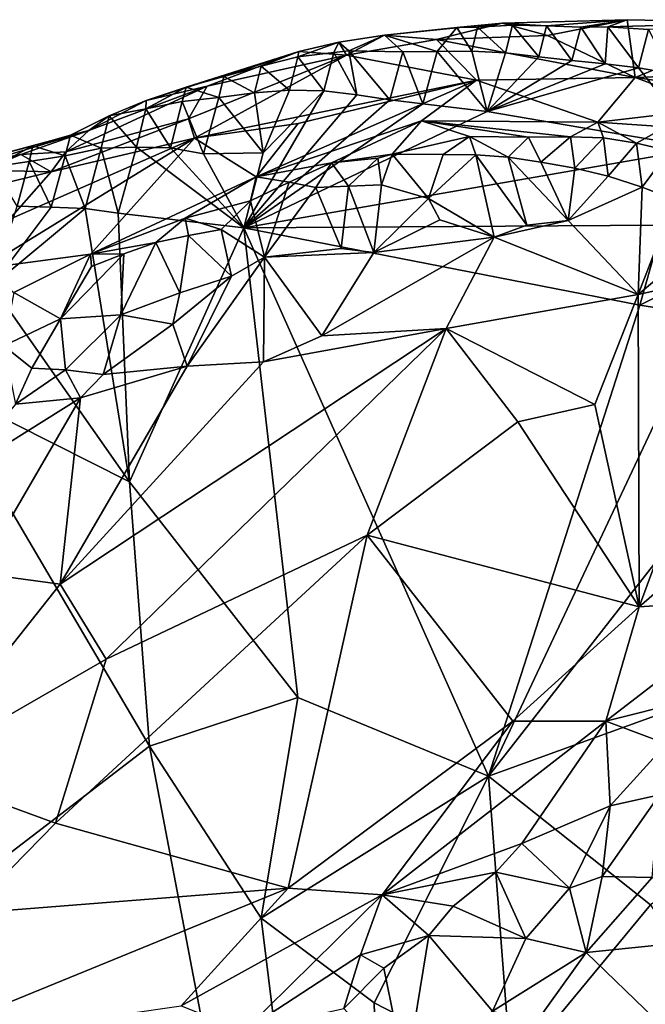
# Model space of a CAD drawing. Units: metres. Extents: x 27.11 to 29.12, y 0.06 to 2.1.
# Drawn here: x 28.72 to 28.91, y 1.73 to 2.03 of the extents above; entities that cross this region are included whole.
import ezdxf

# ---------------------------------------------------------------- set-up
doc = ezdxf.new("R2010")
doc.units = ezdxf.units.M

msp = doc.modelspace()

# ---------------------------------------------------------------- linework, layer by layer
at = {"layer": '1'}
for points in [[(28.83139, 2.02179, -0.20822), (28.84718, 2.02053, -0.1823), (28.86717, 2.02544, -0.20275)], [(28.83139, 2.02179, -0.20822), (28.86717, 2.02544, -0.20275), (28.85343, 2.02417, -0.21053)], [(28.88096, 2.02172, -0.17925), (28.86717, 2.02544, -0.20275), (28.84718, 2.02053, -0.1823)], [(28.85971, 2.02421, -0.21254), (28.85343, 2.02417, -0.21053), (28.86717, 2.02544, -0.20275)], [(28.85971, 2.02421, -0.21254), (28.86717, 2.02544, -0.20275), (28.87027, 2.02481, -0.21371)], [(28.86717, 2.02544, -0.20275), (28.88096, 2.02172, -0.17925), (28.90509, 2.02651, -0.20508)], [(28.88065, 2.02462, -0.21456), (28.86717, 2.02544, -0.20275), (28.90509, 2.02651, -0.20508)], [(28.88065, 2.02462, -0.21456), (28.87027, 2.02481, -0.21371), (28.86717, 2.02544, -0.20275)], [(28.89101, 2.02429, -0.21537), (28.88065, 2.02462, -0.21456), (28.90509, 2.02651, -0.20508)], [(28.88096, 2.02172, -0.17925), (28.90752, 2.00893, -0.134), (28.90509, 2.02651, -0.20508)], [(28.89922, 2.02433, -0.21589), (28.89101, 2.02429, -0.21537), (28.90509, 2.02651, -0.20508)], [(28.89922, 2.02433, -0.21589), (28.90509, 2.02651, -0.20508), (28.94829, 2.02567, -0.20564)], [(28.91163, 2.02354, -0.21689), (28.89922, 2.02433, -0.21589), (28.94829, 2.02567, -0.20564)], [(28.94829, 2.02567, -0.20564), (28.90509, 2.02651, -0.20508), (28.90752, 2.00893, -0.134)], [(28.94829, 2.02567, -0.20564), (28.90752, 2.00893, -0.134), (28.95512, 2.01079, -0.14953)], [(28.84745, 2.01687, -0.21916), (28.83139, 2.02179, -0.20822), (28.85343, 2.02417, -0.21053)], [(28.84745, 2.01687, -0.21916), (28.85343, 2.02417, -0.21053), (28.85789, 2.0169, -0.22011)], [(28.85789, 2.0169, -0.22011), (28.85343, 2.02417, -0.21053), (28.85971, 2.02421, -0.21254)], [(28.85789, 2.0169, -0.22011), (28.85971, 2.02421, -0.21254), (28.86817, 2.0164, -0.22081)], [(28.86817, 2.0164, -0.22081), (28.85971, 2.02421, -0.21254), (28.87027, 2.02481, -0.21371)], [(28.86817, 2.0164, -0.22081), (28.87027, 2.02481, -0.21371), (28.87824, 2.0152, -0.22119)], [(28.87824, 2.0152, -0.22119), (28.87027, 2.02481, -0.21371), (28.88065, 2.02462, -0.21456)], [(28.87824, 2.0152, -0.22119), (28.88065, 2.02462, -0.21456), (28.88835, 2.01412, -0.22163)], [(28.88835, 2.01412, -0.22163), (28.88065, 2.02462, -0.21456), (28.89101, 2.02429, -0.21537)], [(28.88835, 2.01412, -0.22163), (28.89101, 2.02429, -0.21537), (28.89847, 2.01309, -0.22209)], [(28.89847, 2.01309, -0.22209), (28.89101, 2.02429, -0.21537), (28.89922, 2.02433, -0.21589)], [(28.89847, 2.01309, -0.22209), (28.89922, 2.02433, -0.21589), (28.90853, 2.01184, -0.22244)], [(28.90853, 2.01184, -0.22244), (28.89922, 2.02433, -0.21589), (28.91163, 2.02354, -0.21689)], [(28.90853, 2.01184, -0.22244), (28.91163, 2.02354, -0.21689), (28.91844, 2.01012, -0.22257)], [(28.80511, 2.01523, -0.21457), (28.80544, 2.01682, -0.20448), (28.81754, 2.01971, -0.20597)], [(28.81607, 2.01656, -0.2162), (28.80511, 2.01523, -0.21457), (28.81754, 2.01971, -0.20597)], [(28.80544, 2.01682, -0.20448), (28.81983, 2.01576, -0.17321), (28.81754, 2.01971, -0.20597)], [(28.81607, 2.01656, -0.2162), (28.81754, 2.01971, -0.20597), (28.82053, 2.0171, -0.21656)], [(28.81754, 2.01971, -0.20597), (28.81983, 2.01576, -0.17321), (28.83139, 2.02179, -0.20822)], [(28.81754, 2.01971, -0.20597), (28.83139, 2.02179, -0.20822), (28.82053, 2.0171, -0.21656)], [(28.83139, 2.02179, -0.20822), (28.81983, 2.01576, -0.17321), (28.84718, 2.02053, -0.1823)], [(28.84718, 2.02053, -0.1823), (28.81983, 2.01576, -0.17321), (28.85932, 2.00815, -0.12483)], [(28.837, 2.01678, -0.21818), (28.82053, 2.0171, -0.21656), (28.83139, 2.02179, -0.20822)], [(28.837, 2.01678, -0.21818), (28.83139, 2.02179, -0.20822), (28.84745, 2.01687, -0.21916)], [(28.88096, 2.02172, -0.17925), (28.84718, 2.02053, -0.1823), (28.90752, 2.00893, -0.134)], [(28.84718, 2.02053, -0.1823), (28.85932, 2.00815, -0.12483), (28.90752, 2.00893, -0.134)], [(28.75906, 2.00198, -0.20397), (28.77752, 2.00633, -0.1732), (28.80544, 2.01682, -0.20448)], [(28.75906, 2.00198, -0.20397), (28.80544, 2.01682, -0.20448), (28.77122, 2.006, -0.20753)], [(28.77122, 2.006, -0.20753), (28.80544, 2.01682, -0.20448), (28.78259, 2.00921, -0.20996)], [(28.80544, 2.01682, -0.20448), (28.77752, 2.00633, -0.1732), (28.81983, 2.01576, -0.17321)], [(28.79395, 2.01235, -0.21236), (28.78259, 2.00921, -0.20996), (28.80544, 2.01682, -0.20448)], [(28.80511, 2.01523, -0.21457), (28.79395, 2.01235, -0.21236), (28.80544, 2.01682, -0.20448)], [(28.81297, 2.00492, -0.22176), (28.80511, 2.01523, -0.21457), (28.81607, 2.01656, -0.2162)], [(28.81297, 2.00492, -0.22176), (28.81607, 2.01656, -0.2162), (28.82304, 2.00372, -0.22214)], [(28.82304, 2.00372, -0.22214), (28.81607, 2.01656, -0.2162), (28.82053, 2.0171, -0.21656)], [(28.82304, 2.00372, -0.22214), (28.82053, 2.0171, -0.21656), (28.833, 2.00212, -0.22233)], [(28.833, 2.00212, -0.22233), (28.82053, 2.0171, -0.21656), (28.837, 2.01678, -0.21818)], [(28.833, 2.00212, -0.22233), (28.837, 2.01678, -0.21818), (28.84307, 2.00095, -0.22273)], [(28.84307, 2.00095, -0.22273), (28.837, 2.01678, -0.21818), (28.84745, 2.01687, -0.21916)], [(28.84307, 2.00095, -0.22273), (28.84745, 2.01687, -0.21916), (28.86257, 1.9986, -0.22334)], [(28.86257, 1.9986, -0.22334), (28.84745, 2.01687, -0.21916), (28.85789, 2.0169, -0.22011)], [(28.86257, 1.9986, -0.22334), (28.85789, 2.0169, -0.22011), (28.86817, 2.0164, -0.22081)], [(28.77752, 2.00633, -0.1732), (28.77189, 1.99636, -0.14479), (28.81983, 2.01576, -0.17321)], [(28.81983, 2.01576, -0.17321), (28.77189, 1.99636, -0.14479), (28.7737, 1.99052, -0.11759)], [(28.7737, 1.99052, -0.11759), (28.85932, 2.00815, -0.12483), (28.81983, 2.01576, -0.17321)], [(28.8026, 2.00512, -0.22092), (28.79395, 2.01235, -0.21236), (28.80511, 2.01523, -0.21457)], [(28.8026, 2.00512, -0.22092), (28.80511, 2.01523, -0.21457), (28.81297, 2.00492, -0.22176)], [(28.86257, 1.9986, -0.22334), (28.86817, 2.0164, -0.22081), (28.87824, 2.0152, -0.22119)], [(28.86257, 1.9986, -0.22334), (28.87824, 2.0152, -0.22119), (28.88835, 2.01412, -0.22163)], [(28.86257, 1.9986, -0.22334), (28.88835, 2.01412, -0.22163), (28.89847, 2.01309, -0.22209)], [(28.79192, 2.00427, -0.21958), (28.78259, 2.00921, -0.20996), (28.79395, 2.01235, -0.21236)], [(28.79192, 2.00427, -0.21958), (28.79395, 2.01235, -0.21236), (28.8026, 2.00512, -0.22092)], [(28.86257, 1.9986, -0.22334), (28.89847, 2.01309, -0.22209), (28.90853, 2.01184, -0.22244)], [(28.86257, 1.9986, -0.22334), (28.90853, 2.01184, -0.22244), (28.92783, 1.98744, -0.22406)], [(28.95512, 2.01079, -0.14953), (28.90752, 2.00893, -0.134), (28.96096, 2.00137, -0.11727)], [(28.92783, 1.98744, -0.22406), (28.90853, 2.01184, -0.22244), (28.91844, 2.01012, -0.22257)], [(28.78106, 2.00285, -0.21798), (28.77122, 2.006, -0.20753), (28.78259, 2.00921, -0.20996)], [(28.7737, 1.99052, -0.11759), (28.80519, 1.99496, -0.10398), (28.85932, 2.00815, -0.12483)], [(28.78106, 2.00285, -0.21798), (28.78259, 2.00921, -0.20996), (28.79192, 2.00427, -0.21958)], [(28.79243, 1.97881, -0.05883), (28.84268, 1.99576, -0.0832), (28.85932, 2.00815, -0.12483)], [(28.80519, 1.99496, -0.10398), (28.79243, 1.97881, -0.05883), (28.85932, 2.00815, -0.12483)], [(28.85932, 2.00815, -0.12483), (28.84268, 1.99576, -0.0832), (28.89625, 1.9954, -0.07467)], [(28.85932, 2.00815, -0.12483), (28.89625, 1.9954, -0.07467), (28.90752, 2.00893, -0.134)], [(28.90752, 2.00893, -0.134), (28.89625, 1.9954, -0.07467), (28.93251, 1.99964, -0.10065)], [(28.90752, 2.00893, -0.134), (28.93251, 1.99964, -0.10065), (28.96096, 2.00137, -0.11727)], [(28.74156, 1.99284, -0.17333), (28.73461, 1.98637, -0.15726), (28.77752, 2.00633, -0.1732)], [(28.73461, 1.98637, -0.15726), (28.77189, 1.99636, -0.14479), (28.77752, 2.00633, -0.1732)], [(28.77752, 2.00633, -0.1732), (28.75906, 2.00198, -0.20397), (28.74156, 1.99284, -0.17333)], [(28.75895, 1.99941, -0.21443), (28.75906, 2.00198, -0.20397), (28.77122, 2.006, -0.20753)], [(28.77, 2.00166, -0.21646), (28.75895, 1.99941, -0.21443), (28.77122, 2.006, -0.20753)], [(28.77, 2.00166, -0.21646), (28.77122, 2.006, -0.20753), (28.78106, 2.00285, -0.21798)], [(28.79452, 1.98608, -0.22273), (28.81297, 2.00492, -0.22176), (28.78871, 1.96326, -0.2222)], [(28.78871, 1.96326, -0.2222), (28.81297, 2.00492, -0.22176), (28.82304, 2.00372, -0.22214)], [(28.79452, 1.98608, -0.22273), (28.79192, 2.00427, -0.21958), (28.8026, 2.00512, -0.22092)], [(28.79452, 1.98608, -0.22273), (28.8026, 2.00512, -0.22092), (28.81297, 2.00492, -0.22176)], [(28.74775, 1.99726, -0.21066), (28.74156, 1.99284, -0.17333), (28.75906, 2.00198, -0.20397)], [(28.75895, 1.99941, -0.21443), (28.74775, 1.99726, -0.21066), (28.75906, 2.00198, -0.20397)], [(28.76644, 1.98756, -0.2209), (28.75895, 1.99941, -0.21443), (28.77, 2.00166, -0.21646)], [(28.76644, 1.98756, -0.2209), (28.77, 2.00166, -0.21646), (28.77643, 1.98572, -0.2218)], [(28.77643, 1.98572, -0.2218), (28.77, 2.00166, -0.21646), (28.78106, 2.00285, -0.21798)], [(28.77643, 1.98572, -0.2218), (28.78106, 2.00285, -0.21798), (28.79452, 1.98608, -0.22273)], [(28.79452, 1.98608, -0.22273), (28.78106, 2.00285, -0.21798), (28.79192, 2.00427, -0.21958)], [(28.78871, 1.96326, -0.2222), (28.82304, 2.00372, -0.22214), (28.833, 2.00212, -0.22233)], [(28.78871, 1.96326, -0.2222), (28.833, 2.00212, -0.22233), (28.84307, 2.00095, -0.22273)], [(28.75608, 1.98779, -0.22007), (28.74775, 1.99726, -0.21066), (28.75895, 1.99941, -0.21443)], [(28.75608, 1.98779, -0.22007), (28.75895, 1.99941, -0.21443), (28.76644, 1.98756, -0.2209)], [(28.78871, 1.96326, -0.2222), (28.84307, 2.00095, -0.22273), (28.86257, 1.9986, -0.22334)], [(28.78871, 1.96326, -0.2222), (28.86257, 1.9986, -0.22334), (28.92783, 1.98744, -0.22406)], [(28.93251, 1.99964, -0.10065), (28.89625, 1.9954, -0.07467), (28.91687, 1.99394, -0.07933)], [(28.73461, 1.98637, -0.15726), (28.73019, 1.98032, -0.14451), (28.77189, 1.99636, -0.14479)], [(28.73019, 1.98032, -0.14451), (28.7737, 1.99052, -0.11759), (28.77189, 1.99636, -0.14479)], [(28.73609, 1.99138, -0.20899), (28.74156, 1.99284, -0.17333), (28.74775, 1.99726, -0.21066)], [(28.74535, 1.98743, -0.21907), (28.73609, 1.99138, -0.20899), (28.74775, 1.99726, -0.21066)], [(28.74535, 1.98743, -0.21907), (28.74775, 1.99726, -0.21066), (28.75608, 1.98779, -0.22007)], [(28.84268, 1.99576, -0.0832), (28.79243, 1.97881, -0.05883), (28.81529, 1.98304, -0.0526)], [(28.81529, 1.98304, -0.0526), (28.8337, 1.9857, -0.05222), (28.84268, 1.99576, -0.0832)], [(28.84268, 1.99576, -0.0832), (28.8337, 1.9857, -0.05222), (28.85719, 1.99106, -0.06332)], [(28.84268, 1.99576, -0.0832), (28.85719, 1.99106, -0.06332), (28.87518, 1.9908, -0.06463)], [(28.84268, 1.99576, -0.0832), (28.87518, 1.9908, -0.06463), (28.8879, 1.99094, -0.0663)], [(28.89625, 1.9954, -0.07467), (28.84268, 1.99576, -0.0832), (28.8879, 1.99094, -0.0663)], [(28.71299, 1.9851, -0.20437), (28.71211, 1.98389, -0.1731), (28.74156, 1.99284, -0.17333)], [(28.74156, 1.99284, -0.17333), (28.71211, 1.98389, -0.1731), (28.721, 1.98559, -0.16882)], [(28.71299, 1.9851, -0.20437), (28.74156, 1.99284, -0.17333), (28.72456, 1.98821, -0.20647)], [(28.74156, 1.99284, -0.17333), (28.721, 1.98559, -0.16882), (28.73461, 1.98637, -0.15726)], [(28.72456, 1.98821, -0.20647), (28.74156, 1.99284, -0.17333), (28.73609, 1.99138, -0.20899)], [(28.7737, 1.99052, -0.11759), (28.79243, 1.97881, -0.05883), (28.80519, 1.99496, -0.10398)], [(28.89625, 1.9954, -0.07467), (28.8879, 1.99094, -0.0663), (28.89796, 1.99058, -0.06746)], [(28.89625, 1.9954, -0.07467), (28.89796, 1.99058, -0.06746), (28.90794, 1.98898, -0.06954)], [(28.89625, 1.9954, -0.07467), (28.90794, 1.98898, -0.06954), (28.91687, 1.99394, -0.07933)], [(28.91687, 1.99394, -0.07933), (28.90794, 1.98898, -0.06954), (28.91792, 1.98665, -0.07203)], [(28.71746, 1.96576, -0.11724), (28.70927, 1.95092, -0.07463), (28.7737, 1.99052, -0.11759)], [(28.7737, 1.99052, -0.11759), (28.70927, 1.95092, -0.07463), (28.74213, 1.95524, -0.04291)], [(28.73019, 1.98032, -0.14451), (28.71746, 1.96576, -0.11724), (28.7737, 1.99052, -0.11759)], [(28.73443, 1.98516, -0.21696), (28.72456, 1.98821, -0.20647), (28.73609, 1.99138, -0.20899)], [(28.73443, 1.98516, -0.21696), (28.73609, 1.99138, -0.20899), (28.74535, 1.98743, -0.21907)], [(28.7737, 1.99052, -0.11759), (28.74213, 1.95524, -0.04291), (28.79243, 1.97881, -0.05883)], [(28.85719, 1.99106, -0.06332), (28.8337, 1.9857, -0.05222), (28.84923, 1.98557, -0.05297)], [(28.85719, 1.99106, -0.06332), (28.84923, 1.98557, -0.05297), (28.8592, 1.98541, -0.0542)], [(28.85719, 1.99106, -0.06332), (28.8592, 1.98541, -0.0542), (28.86898, 1.98471, -0.05631)], [(28.87518, 1.9908, -0.06463), (28.85719, 1.99106, -0.06332), (28.86898, 1.98471, -0.05631)], [(28.87518, 1.9908, -0.06463), (28.86898, 1.98471, -0.05631), (28.87886, 1.9832, -0.05855)], [(28.87518, 1.9908, -0.06463), (28.87886, 1.9832, -0.05855), (28.8879, 1.99094, -0.0663)], [(28.8879, 1.99094, -0.0663), (28.87886, 1.9832, -0.05855), (28.88922, 1.98138, -0.0597)], [(28.8879, 1.99094, -0.0663), (28.88922, 1.98138, -0.0597), (28.89796, 1.99058, -0.06746)], [(28.89796, 1.99058, -0.06746), (28.88922, 1.98138, -0.0597), (28.89934, 1.97895, -0.06176)], [(28.89796, 1.99058, -0.06746), (28.89934, 1.97895, -0.06176), (28.90794, 1.98898, -0.06954)], [(28.71256, 1.98178, -0.21351), (28.71299, 1.9851, -0.20437), (28.72456, 1.98821, -0.20647)], [(28.72349, 1.98344, -0.21522), (28.71256, 1.98178, -0.21351), (28.72456, 1.98821, -0.20647)], [(28.72349, 1.98344, -0.21522), (28.72456, 1.98821, -0.20647), (28.73443, 1.98516, -0.21696)], [(28.74046, 1.96913, -0.22142), (28.73443, 1.98516, -0.21696), (28.74535, 1.98743, -0.21907)], [(28.74046, 1.96913, -0.22142), (28.74535, 1.98743, -0.21907), (28.75047, 1.96775, -0.22172)], [(28.75047, 1.96775, -0.22172), (28.74535, 1.98743, -0.21907), (28.75608, 1.98779, -0.22007)], [(28.75047, 1.96775, -0.22172), (28.75608, 1.98779, -0.22007), (28.78871, 1.96326, -0.2222)], [(28.78871, 1.96326, -0.2222), (28.75608, 1.98779, -0.22007), (28.76644, 1.98756, -0.2209)], [(28.77643, 1.98572, -0.2218), (28.78871, 1.96326, -0.2222), (28.76644, 1.98756, -0.2209)], [(28.91588, 1.96411, -0.22402), (28.78871, 1.96326, -0.2222), (28.92783, 1.98744, -0.22406)], [(28.90794, 1.98898, -0.06954), (28.89934, 1.97895, -0.06176), (28.90963, 1.97558, -0.06405)], [(28.90794, 1.98898, -0.06954), (28.90963, 1.97558, -0.06405), (28.91792, 1.98665, -0.07203)], [(28.91792, 1.98665, -0.07203), (28.90963, 1.97558, -0.06405), (28.91956, 1.97173, -0.06756)], [(28.70863, 1.98318, -0.1645), (28.7098, 1.98075, -0.15459), (28.721, 1.98559, -0.16882)], [(28.71211, 1.98389, -0.1731), (28.70863, 1.98318, -0.1645), (28.721, 1.98559, -0.16882)], [(28.721, 1.98559, -0.16882), (28.7098, 1.98075, -0.15459), (28.73019, 1.98032, -0.14451)], [(28.721, 1.98559, -0.16882), (28.73019, 1.98032, -0.14451), (28.73461, 1.98637, -0.15726)], [(28.73015, 1.96957, -0.22071), (28.72349, 1.98344, -0.21522), (28.73443, 1.98516, -0.21696)], [(28.73015, 1.96957, -0.22071), (28.73443, 1.98516, -0.21696), (28.74046, 1.96913, -0.22142)], [(28.78871, 1.96326, -0.2222), (28.77643, 1.98572, -0.2218), (28.79452, 1.98608, -0.22273)], [(28.8337, 1.9857, -0.05222), (28.81529, 1.98304, -0.0526), (28.82935, 1.98443, -0.05113)], [(28.81529, 1.98304, -0.0526), (28.8205, 1.97592, -0.04329), (28.82935, 1.98443, -0.05113)], [(28.82935, 1.98443, -0.05113), (28.8205, 1.97592, -0.04329), (28.83055, 1.97638, -0.04377)], [(28.8337, 1.9857, -0.05222), (28.82935, 1.98443, -0.05113), (28.83055, 1.97638, -0.04377)], [(28.8337, 1.9857, -0.05222), (28.83055, 1.97638, -0.04377), (28.84474, 1.97214, -0.04222)], [(28.84923, 1.98557, -0.05297), (28.8337, 1.9857, -0.05222), (28.84474, 1.97214, -0.04222)], [(28.8592, 1.98541, -0.0542), (28.84923, 1.98557, -0.05297), (28.84474, 1.97214, -0.04222)], [(28.8592, 1.98541, -0.0542), (28.84474, 1.97214, -0.04222), (28.86476, 1.96043, -0.0477)], [(28.86898, 1.98471, -0.05631), (28.8592, 1.98541, -0.0542), (28.87467, 1.96406, -0.05144)], [(28.8592, 1.98541, -0.0542), (28.86476, 1.96043, -0.0477), (28.87467, 1.96406, -0.05144)], [(28.86898, 1.98471, -0.05631), (28.88721, 1.96546, -0.05588), (28.87886, 1.9832, -0.05855)], [(28.88721, 1.96546, -0.05588), (28.86898, 1.98471, -0.05631), (28.87467, 1.96406, -0.05144)], [(28.7098, 1.98075, -0.15459), (28.71218, 1.97595, -0.14292), (28.73019, 1.98032, -0.14451)], [(28.7198, 1.96985, -0.2199), (28.71256, 1.98178, -0.21351), (28.72349, 1.98344, -0.21522)], [(28.7198, 1.96985, -0.2199), (28.72349, 1.98344, -0.21522), (28.73015, 1.96957, -0.22071)], [(28.81529, 1.98304, -0.0526), (28.79243, 1.97881, -0.05883), (28.80243, 1.97714, -0.04659)], [(28.80243, 1.97714, -0.04659), (28.81051, 1.97548, -0.04258), (28.81529, 1.98304, -0.0526)], [(28.81529, 1.98304, -0.0526), (28.81051, 1.97548, -0.04258), (28.8205, 1.97592, -0.04329)], [(28.87886, 1.9832, -0.05855), (28.88721, 1.96546, -0.05588), (28.88922, 1.98138, -0.0597)], [(28.88922, 1.98138, -0.0597), (28.88721, 1.96546, -0.05588), (28.89934, 1.97895, -0.06176)], [(28.73019, 1.98032, -0.14451), (28.71218, 1.97595, -0.14292), (28.71746, 1.96576, -0.11724)], [(28.79243, 1.97881, -0.05883), (28.74213, 1.95524, -0.04291), (28.77082, 1.9662, -0.043)], [(28.79243, 1.97881, -0.05883), (28.77082, 1.9662, -0.043), (28.79067, 1.97144, -0.04245)], [(28.79243, 1.97881, -0.05883), (28.79067, 1.97144, -0.04245), (28.80243, 1.97714, -0.04659)], [(28.89934, 1.97895, -0.06176), (28.88721, 1.96546, -0.05588), (28.90963, 1.97558, -0.06405)], [(28.80243, 1.97714, -0.04659), (28.79067, 1.97144, -0.04245), (28.79494, 1.95431, -0.02898)], [(28.80243, 1.97714, -0.04659), (28.79494, 1.95431, -0.02898), (28.81051, 1.97548, -0.04258)], [(28.79494, 1.95431, -0.02898), (28.8183, 1.95696, -0.0346), (28.81051, 1.97548, -0.04258)], [(28.81051, 1.97548, -0.04258), (28.8183, 1.95696, -0.0346), (28.8205, 1.97592, -0.04329)], [(28.8183, 1.95696, -0.0346), (28.8282, 1.95575, -0.03746), (28.8205, 1.97592, -0.04329)], [(28.8205, 1.97592, -0.04329), (28.8282, 1.95575, -0.03746), (28.83055, 1.97638, -0.04377)], [(28.83055, 1.97638, -0.04377), (28.8282, 1.95575, -0.03746), (28.84474, 1.97214, -0.04222)], [(28.88721, 1.96546, -0.05588), (28.90842, 1.94297, -0.0664), (28.90963, 1.97558, -0.06405)], [(28.90963, 1.97558, -0.06405), (28.90842, 1.94297, -0.0664), (28.91956, 1.97173, -0.06756)], [(28.84474, 1.97214, -0.04222), (28.8282, 1.95575, -0.03746), (28.84818, 1.96568, -0.04248)], [(28.84474, 1.97214, -0.04222), (28.84818, 1.96568, -0.04248), (28.86476, 1.96043, -0.0477)], [(28.91956, 1.97173, -0.06756), (28.90842, 1.94297, -0.0664), (28.93629, 1.96633, -0.07336)], [(28.71213, 1.94565, -0.22107), (28.7198, 1.96985, -0.2199), (28.73015, 1.96957, -0.22071)], [(28.71213, 1.94565, -0.22107), (28.73015, 1.96957, -0.22071), (28.74046, 1.96913, -0.22142)], [(28.75398, 1.88612, -0.2212), (28.71213, 1.94565, -0.22107), (28.74046, 1.96913, -0.22142)], [(28.75398, 1.88612, -0.2212), (28.74046, 1.96913, -0.22142), (28.75047, 1.96775, -0.22172)], [(28.77082, 1.9662, -0.043), (28.78177, 1.96281, -0.03487), (28.79067, 1.97144, -0.04245)], [(28.79067, 1.97144, -0.04245), (28.78177, 1.96281, -0.03487), (28.79494, 1.95431, -0.02898)], [(28.74213, 1.95524, -0.04291), (28.76197, 1.95877, -0.0347), (28.77082, 1.9662, -0.043)], [(28.78871, 1.96326, -0.2222), (28.75398, 1.88612, -0.2212), (28.75047, 1.96775, -0.22172)], [(28.76197, 1.95877, -0.0347), (28.77186, 1.96094, -0.03471), (28.77082, 1.9662, -0.043)], [(28.77186, 1.96094, -0.03471), (28.78177, 1.96281, -0.03487), (28.77082, 1.9662, -0.043)], [(28.8282, 1.95575, -0.03746), (28.86476, 1.96043, -0.0477), (28.84818, 1.96568, -0.04248)], [(28.90842, 1.94297, -0.0664), (28.94691, 1.9515, -0.07702), (28.93629, 1.96633, -0.07336)], [(28.75398, 1.88612, -0.2212), (28.78871, 1.96326, -0.2222), (28.80505, 1.8206, -0.22217)], [(28.77186, 1.96094, -0.03471), (28.78497, 1.94854, -0.02582), (28.78177, 1.96281, -0.03487)], [(28.78177, 1.96281, -0.03487), (28.78497, 1.94854, -0.02582), (28.79494, 1.95431, -0.02898)], [(28.91588, 1.96411, -0.22402), (28.90898, 1.93974, -0.22365), (28.78871, 1.96326, -0.2222)], [(28.80505, 1.8206, -0.22217), (28.78871, 1.96326, -0.2222), (28.863, 1.79664, -0.22132)], [(28.863, 1.79664, -0.22132), (28.78871, 1.96326, -0.2222), (28.90898, 1.93974, -0.22365)], [(28.87467, 1.96406, -0.05144), (28.86476, 1.96043, -0.0477), (28.88721, 1.96546, -0.05588)], [(28.88721, 1.96546, -0.05588), (28.86476, 1.96043, -0.0477), (28.90842, 1.94297, -0.0664)], [(28.90898, 1.93974, -0.22365), (28.91588, 1.96411, -0.22402), (28.92126, 1.94594, -0.22748)], [(28.76197, 1.95877, -0.0347), (28.76921, 1.94356, -0.02317), (28.77186, 1.96094, -0.03471)], [(28.77186, 1.96094, -0.03471), (28.76921, 1.94356, -0.02317), (28.78497, 1.94854, -0.02582)], [(28.8282, 1.95575, -0.03746), (28.81241, 1.93043, -0.03659), (28.86476, 1.96043, -0.0477)], [(28.81241, 1.93043, -0.03659), (28.85015, 1.93272, -0.04802), (28.86476, 1.96043, -0.0477)], [(28.86476, 1.96043, -0.0477), (28.85015, 1.93272, -0.04802), (28.90842, 1.94297, -0.0664)], [(28.74213, 1.95524, -0.04291), (28.7522, 1.95534, -0.03544), (28.76197, 1.95877, -0.0347)], [(28.7522, 1.95534, -0.03544), (28.75131, 1.93683, -0.02062), (28.76197, 1.95877, -0.0347)], [(28.76197, 1.95877, -0.0347), (28.75131, 1.93683, -0.02062), (28.76921, 1.94356, -0.02317)], [(28.8183, 1.95696, -0.0346), (28.79494, 1.95431, -0.02898), (28.8282, 1.95575, -0.03746)], [(28.70927, 1.95092, -0.07463), (28.71886, 1.94365, -0.04335), (28.74213, 1.95524, -0.04291)], [(28.74213, 1.95524, -0.04291), (28.71886, 1.94365, -0.04335), (28.73296, 1.93563, -0.02197)], [(28.74246, 1.95151, -0.03632), (28.73296, 1.93563, -0.02197), (28.7522, 1.95534, -0.03544)], [(28.7522, 1.95534, -0.03544), (28.73296, 1.93563, -0.02197), (28.75131, 1.93683, -0.02062)], [(28.74213, 1.95524, -0.04291), (28.73296, 1.93563, -0.02197), (28.74246, 1.95151, -0.03632)], [(28.74213, 1.95524, -0.04291), (28.74246, 1.95151, -0.03632), (28.7522, 1.95534, -0.03544)], [(28.78497, 1.94854, -0.02582), (28.77152, 1.9212, -0.02556), (28.79494, 1.95431, -0.02898)], [(28.77152, 1.9212, -0.02556), (28.79464, 1.92256, -0.03308), (28.79494, 1.95431, -0.02898)], [(28.79494, 1.95431, -0.02898), (28.79464, 1.92256, -0.03308), (28.81241, 1.93043, -0.03659)], [(28.79494, 1.95431, -0.02898), (28.81241, 1.93043, -0.03659), (28.8282, 1.95575, -0.03746)], [(28.90842, 1.94297, -0.0664), (28.9088, 1.84809, -0.0815), (28.94691, 1.9515, -0.07702)], [(28.94691, 1.9515, -0.07702), (28.9088, 1.84809, -0.0815), (28.95152, 1.88522, -0.08768)], [(28.76921, 1.94356, -0.02317), (28.76714, 1.93405, -0.02197), (28.78497, 1.94854, -0.02582)], [(28.76714, 1.93405, -0.02197), (28.77152, 1.9212, -0.02556), (28.78497, 1.94854, -0.02582)], [(28.69545, 1.91558, -0.22246), (28.71213, 1.94565, -0.22107), (28.75398, 1.88612, -0.2212)], [(28.90898, 1.93974, -0.22365), (28.92126, 1.94594, -0.22748), (28.92892, 1.93668, -0.22407)], [(28.71886, 1.94365, -0.04335), (28.71577, 1.92737, -0.01931), (28.73296, 1.93563, -0.02197)], [(28.76921, 1.94356, -0.02317), (28.75131, 1.93683, -0.02062), (28.76714, 1.93405, -0.02197)], [(28.85015, 1.93272, -0.04802), (28.89532, 1.90957, -0.06914), (28.90842, 1.94297, -0.0664)], [(28.863, 1.79664, -0.22132), (28.97754, 1.94329, -0.22311), (29.08401, 1.87669, -0.22094)], [(28.863, 1.79664, -0.22132), (28.92892, 1.93668, -0.22407), (28.97754, 1.94329, -0.22311)], [(28.89532, 1.90957, -0.06914), (28.9088, 1.84809, -0.0815), (28.90842, 1.94297, -0.0664)], [(28.863, 1.79664, -0.22132), (28.90898, 1.93974, -0.22365), (28.92892, 1.93668, -0.22407)], [(28.73296, 1.93563, -0.02197), (28.73457, 1.92014, -0.01338), (28.75131, 1.93683, -0.02062)], [(28.75131, 1.93683, -0.02062), (28.73457, 1.92014, -0.01338), (28.74595, 1.91866, -0.01623)], [(28.75131, 1.93683, -0.02062), (28.74595, 1.91866, -0.01623), (28.76714, 1.93405, -0.02197)], [(28.71577, 1.92737, -0.01931), (28.72434, 1.92062, -0.01289), (28.73296, 1.93563, -0.02197)], [(28.73296, 1.93563, -0.02197), (28.72434, 1.92062, -0.01289), (28.73457, 1.92014, -0.01338)], [(28.74684, 1.8322, -0.05011), (28.85015, 1.93272, -0.04802), (28.73294, 1.85499, -0.03906)], [(28.79464, 1.92256, -0.03308), (28.73294, 1.85499, -0.03906), (28.85015, 1.93272, -0.04802)], [(28.76714, 1.93405, -0.02197), (28.74595, 1.91866, -0.01623), (28.77152, 1.9212, -0.02556)], [(28.74684, 1.8322, -0.05011), (28.82617, 1.8699, -0.06043), (28.85015, 1.93272, -0.04802)], [(28.79464, 1.92256, -0.03308), (28.85015, 1.93272, -0.04802), (28.81241, 1.93043, -0.03659)], [(28.85015, 1.93272, -0.04802), (28.82617, 1.8699, -0.06043), (28.87193, 1.9043, -0.06335)], [(28.85015, 1.93272, -0.04802), (28.87193, 1.9043, -0.06335), (28.89532, 1.90957, -0.06914)], [(28.71577, 1.92737, -0.01931), (28.71934, 1.90965, -0.01002), (28.72434, 1.92062, -0.01289)], [(28.77152, 1.9212, -0.02556), (28.73294, 1.85499, -0.03906), (28.79464, 1.92256, -0.03308)], [(28.73907, 1.91161, -0.01605), (28.73294, 1.85499, -0.03906), (28.77152, 1.9212, -0.02556)], [(28.74595, 1.91866, -0.01623), (28.73907, 1.91161, -0.01605), (28.77152, 1.9212, -0.02556)], [(28.72434, 1.92062, -0.01289), (28.71934, 1.90965, -0.01002), (28.73457, 1.92014, -0.01338)], [(28.71934, 1.90965, -0.01002), (28.73907, 1.91161, -0.01605), (28.73457, 1.92014, -0.01338)], [(28.73457, 1.92014, -0.01338), (28.73907, 1.91161, -0.01605), (28.74595, 1.91866, -0.01623)], [(28.76, 1.80574, -0.22495), (28.66475, 1.73275, -0.22325), (28.69545, 1.91558, -0.22246)], [(28.69545, 1.91558, -0.22246), (28.75398, 1.88612, -0.2212), (28.76, 1.80574, -0.22495)], [(28.70118, 1.88788, -0.00801), (28.70814, 1.85839, -0.02818), (28.73907, 1.91161, -0.01605)], [(28.70118, 1.88788, -0.00801), (28.73907, 1.91161, -0.01605), (28.71934, 1.90965, -0.01002)], [(28.73907, 1.91161, -0.01605), (28.70814, 1.85839, -0.02818), (28.73294, 1.85499, -0.03906)], [(28.87193, 1.9043, -0.06335), (28.9088, 1.84809, -0.0815), (28.89532, 1.90957, -0.06914)], [(28.87193, 1.9043, -0.06335), (28.82617, 1.8699, -0.06043), (28.9088, 1.84809, -0.0815)], [(28.76, 1.80574, -0.22495), (28.75398, 1.88612, -0.2212), (28.80505, 1.8206, -0.22217)], [(28.9088, 1.84809, -0.0815), (28.94708, 1.85061, -0.09675), (28.95152, 1.88522, -0.08768)], [(28.91216, 1.75758, -0.22081), (28.863, 1.79664, -0.22132), (29.08401, 1.87669, -0.22094)], [(28.82617, 1.8699, -0.06043), (28.73152, 1.78238, -0.05673), (28.80211, 1.76261, -0.07038)], [(28.74684, 1.8322, -0.05011), (28.73152, 1.78238, -0.05673), (28.82617, 1.8699, -0.06043)], [(28.80211, 1.76261, -0.07038), (28.87039, 1.8134, -0.0763), (28.82617, 1.8699, -0.06043)], [(28.82617, 1.8699, -0.06043), (28.87039, 1.8134, -0.0763), (28.9088, 1.84809, -0.0815)], [(28.70814, 1.85839, -0.02818), (28.68792, 1.79832, -0.04091), (28.73294, 1.85499, -0.03906)], [(28.68792, 1.79832, -0.04091), (28.74684, 1.8322, -0.05011), (28.73294, 1.85499, -0.03906)], [(28.9088, 1.84809, -0.0815), (28.89868, 1.8134, -0.09126), (28.94708, 1.85061, -0.09675)], [(28.89868, 1.8134, -0.09126), (28.92281, 1.81947, -0.09946), (28.94708, 1.85061, -0.09675)], [(28.87039, 1.8134, -0.0763), (28.89868, 1.8134, -0.09126), (28.9088, 1.84809, -0.0815)], [(28.68792, 1.79832, -0.04091), (28.73152, 1.78238, -0.05673), (28.74684, 1.8322, -0.05011)], [(28.79398, 1.75353, -0.22483), (28.76, 1.80574, -0.22495), (28.80505, 1.8206, -0.22217)], [(28.863, 1.79664, -0.22132), (28.79398, 1.75353, -0.22483), (28.80505, 1.8206, -0.22217)], [(28.89868, 1.8134, -0.09126), (28.91703, 1.80644, -0.1007), (28.92281, 1.81947, -0.09946)], [(28.80211, 1.76261, -0.07038), (28.83069, 1.76056, -0.08189), (28.87039, 1.8134, -0.0763)], [(28.83069, 1.76056, -0.08189), (28.89868, 1.8134, -0.09126), (28.87039, 1.8134, -0.0763)], [(28.83069, 1.76056, -0.08189), (28.87314, 1.77616, -0.09473), (28.89868, 1.8134, -0.09126)], [(28.89868, 1.8134, -0.09126), (28.87314, 1.77616, -0.09473), (28.89999, 1.78764, -0.09978)], [(28.89868, 1.8134, -0.09126), (28.89999, 1.78764, -0.09978), (28.91703, 1.80644, -0.1007)], [(28.83741, 1.40001, -0.22142), (28.66475, 1.73275, -0.22325), (28.76, 1.80574, -0.22495)], [(28.79398, 1.75353, -0.22483), (28.83741, 1.40001, -0.22142), (28.76, 1.80574, -0.22495)], [(28.89999, 1.78764, -0.09978), (28.91492, 1.79101, -0.10045), (28.91703, 1.80644, -0.1007)], [(28.68792, 1.79832, -0.04091), (28.70457, 1.75494, -0.0592), (28.73152, 1.78238, -0.05673)], [(28.863, 1.79664, -0.22132), (28.82829, 1.72779, -0.2248), (28.79398, 1.75353, -0.22483)], [(28.86989, 1.70627, -0.2239), (28.82829, 1.72779, -0.2248), (28.863, 1.79664, -0.22132)], [(28.86989, 1.70627, -0.2239), (28.863, 1.79664, -0.22132), (28.91216, 1.75758, -0.22081)], [(28.89999, 1.78764, -0.09978), (28.89755, 1.76615, -0.09675), (28.91492, 1.79101, -0.10045)], [(28.91492, 1.79101, -0.10045), (28.89755, 1.76615, -0.09675), (28.9127, 1.76587, -0.09182)], [(28.87314, 1.77616, -0.09473), (28.88764, 1.76266, -0.09675), (28.89999, 1.78764, -0.09978)], [(28.89999, 1.78764, -0.09978), (28.88764, 1.76266, -0.09675), (28.89755, 1.76615, -0.09675)], [(28.73152, 1.78238, -0.05673), (28.70457, 1.75494, -0.0592), (28.80211, 1.76261, -0.07038)], [(28.83069, 1.76056, -0.08189), (28.86521, 1.76752, -0.09385), (28.87314, 1.77616, -0.09473)], [(28.87314, 1.77616, -0.09473), (28.86521, 1.76752, -0.09385), (28.88764, 1.76266, -0.09675)], [(28.83069, 1.76056, -0.08189), (28.85229, 1.75718, -0.09228), (28.86521, 1.76752, -0.09385)], [(28.85229, 1.75718, -0.09228), (28.8743, 1.74733, -0.0946), (28.86521, 1.76752, -0.09385)], [(28.86521, 1.76752, -0.09385), (28.8743, 1.74733, -0.0946), (28.88764, 1.76266, -0.09675)], [(28.96382, 1.76619, -0.06513), (28.88693, 1.67364, -0.05828), (28.94896, 1.67932, -0.04697)], [(28.91338, 1.72303, -0.06525), (28.88693, 1.67364, -0.05828), (28.96382, 1.76619, -0.06513)], [(28.88764, 1.76266, -0.09675), (28.89263, 1.74306, -0.08986), (28.89755, 1.76615, -0.09675)], [(28.89755, 1.76615, -0.09675), (28.89263, 1.74306, -0.08986), (28.9127, 1.76587, -0.09182)], [(28.9127, 1.76587, -0.09182), (28.89263, 1.74306, -0.08986), (28.93621, 1.74757, -0.0659)], [(28.70457, 1.75494, -0.0592), (28.685, 1.71476, -0.06683), (28.80211, 1.76261, -0.07038)], [(28.80211, 1.76261, -0.07038), (28.685, 1.71476, -0.06683), (28.76963, 1.72688, -0.07293)], [(28.80211, 1.76261, -0.07038), (28.76963, 1.72688, -0.07293), (28.83069, 1.76056, -0.08189)], [(28.88764, 1.76266, -0.09675), (28.8743, 1.74733, -0.0946), (28.89263, 1.74306, -0.08986)], [(28.76963, 1.72688, -0.07293), (28.78874, 1.71926, -0.08378), (28.83069, 1.76056, -0.08189)], [(28.83069, 1.76056, -0.08189), (28.78874, 1.71926, -0.08378), (28.8241, 1.74241, -0.08871)], [(28.8241, 1.74241, -0.08871), (28.8449, 1.74822, -0.09271), (28.83069, 1.76056, -0.08189)], [(28.83069, 1.76056, -0.08189), (28.8449, 1.74822, -0.09271), (28.85229, 1.75718, -0.09228)], [(28.85229, 1.75718, -0.09228), (28.8449, 1.74822, -0.09271), (28.8743, 1.74733, -0.0946)], [(28.86989, 1.70627, -0.2239), (28.91216, 1.75758, -0.22081), (28.94293, 1.70972, -0.2204)], [(28.82829, 1.72779, -0.2248), (28.83741, 1.40001, -0.22142), (28.79398, 1.75353, -0.22483)], [(28.8241, 1.74241, -0.08871), (28.83126, 1.7383, -0.09175), (28.8449, 1.74822, -0.09271)], [(28.8449, 1.74822, -0.09271), (28.83126, 1.7383, -0.09175), (28.83786, 1.70547, -0.08843)], [(28.8449, 1.74822, -0.09271), (28.83786, 1.70547, -0.08843), (28.86419, 1.72524, -0.09229)], [(28.8743, 1.74733, -0.0946), (28.8449, 1.74822, -0.09271), (28.86419, 1.72524, -0.09229)], [(28.8743, 1.74733, -0.0946), (28.86419, 1.72524, -0.09229), (28.89263, 1.74306, -0.08986)], [(28.89263, 1.74306, -0.08986), (28.91338, 1.72303, -0.06525), (28.93621, 1.74757, -0.0659)], [(28.78874, 1.71926, -0.08378), (28.81903, 1.72604, -0.09071), (28.8241, 1.74241, -0.08871)], [(28.8241, 1.74241, -0.08871), (28.81903, 1.72604, -0.09071), (28.83126, 1.7383, -0.09175)], [(28.89263, 1.74306, -0.08986), (28.86419, 1.72524, -0.09229), (28.87728, 1.72162, -0.08685)], [(28.89263, 1.74306, -0.08986), (28.87728, 1.72162, -0.08685), (28.91338, 1.72303, -0.06525)], [(28.83126, 1.7383, -0.09175), (28.81903, 1.72604, -0.09071), (28.83786, 1.70547, -0.08843)], [(28.59642, 1.39648, -0.2195), (28.66475, 1.73275, -0.22325), (28.83741, 1.40001, -0.22142)], [(28.82829, 1.72779, -0.2248), (28.86989, 1.70627, -0.2239), (28.83741, 1.40001, -0.22142)]]:
    msp.add_3dface(points, dxfattribs=at)

doc.saveas('drawing.dxf')
